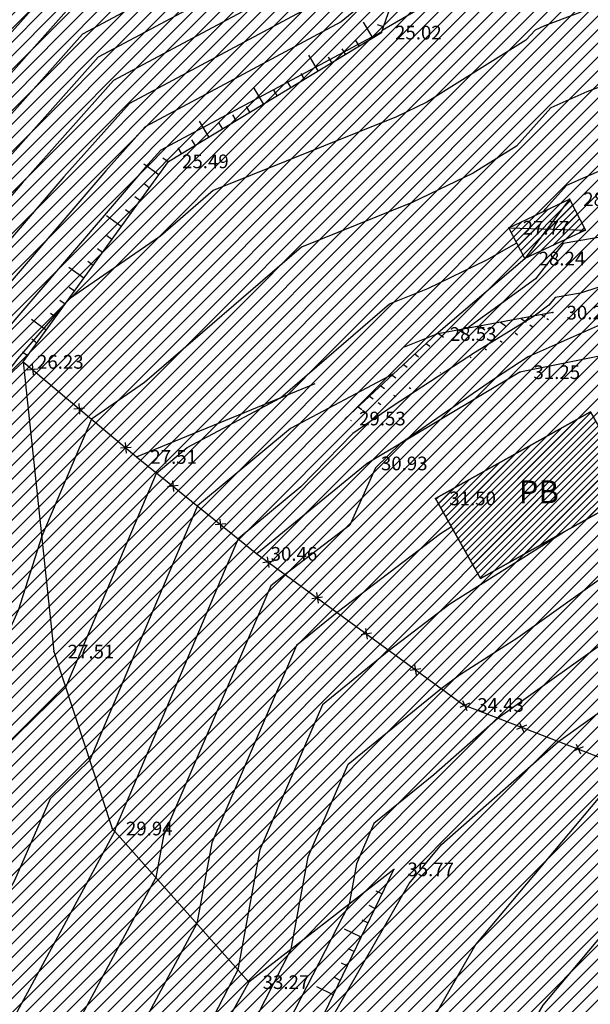
# Model space of a CAD drawing. Units: millimetres. Extents: x 552518 to 553059, y 4793760 to 4794260.
# Drawn here: x 552629 to 552648, y 4793960 to 4793993 of the extents above; entities that cross this region are included whole.
import ezdxf

# ---------------------------------------------------------------- set-up
doc = ezdxf.new("R2010")
doc.units = ezdxf.units.MM
doc.linetypes.add('Contorno$0$DASHED', pattern=[19.05, 12.7, -6.35])
doc.linetypes.add('Contorno$0$HIDDEN', pattern=[9.525, 6.35, -3.175])
for name, color, linetype in [('0_AREA-ELIZBURU', 252, 'Continuous'), ('0_EDIF-ELIZBURU', 22, 'Continuous'), ('Contorno$0$0U_CN1', 253, 'Continuous'), ('Contorno$0$0U_CN5', 250, 'Continuous'), ('Contorno$0$0U_ORDENACION', 252, 'Continuous'), ('Contorno$0$0U_PLANIMETRIA', 6, 'Continuous'), ('Contorno$0$0U_PTOS_COTAS', 2, 'Continuous'), ('Contorno$0$0U_PTOS_PUNTO', 2, 'Continuous'), ('Contorno$0$0U_TEXTOS', 252, 'Continuous')]:
    doc.layers.add(name, color=color, linetype=linetype)
doc.styles.add('Contorno$0$Standard', font='txt')
pattern_1 = [(45, (0, 0), (-0.1122532015134, 0.1122532015134), [])]
pattern_2 = [(324, (0, 0), (0.293892626146, 0.40450849719), [])]

# ---------------------------------------------------------------- blocks, each defined once
blk = doc.blocks.new('Contorno$0$ASPA')
at = {"layer": 'Contorno$0$0U_ORDENACION'}
for points in [[(0.125, 0.125), (-0.125, -0.125)], [(-0.125, 0.125), (0.125, -0.125)]]:
    blk.add_lwpolyline(points, dxfattribs=at)
blk = doc.blocks.new('Contorno$0$A$C63A209A8')
at = {"layer": 'Contorno$0$0U_TEXTOS', "style": 'Contorno$0$Standard'}
blk.add_text('PB', height=0.75, dxfattribs=at).set_placement((552645.635, 4793976.662))
blk = doc.blocks.new('Contorno')
at = {"layer": 'Contorno$0$0U_ORDENACION'}
h = blk.add_hatch(dxfattribs=at)
h.set_pattern_fill('_USER', color=256, scale=0.5, angle=324, style=0, pattern_type=0)
h.set_pattern_definition(pattern_2)
edge = h.paths.add_edge_path()
edge.add_line((552646.783, 4793982.776), (552642.989, 4793982.082))
edge.add_line((552642.989, 4793982.082), (552640.038, 4793979.334))
edge.add_line((552646.756, 4793982.924), (552642.919, 4793982.222))
edge.add_line((552642.919, 4793982.222), (552639.936, 4793979.444))
h = blk.add_hatch(dxfattribs=at)
h.set_pattern_fill('_USER', color=256, scale=0.5, angle=324, style=0, pattern_type=0)
h.set_pattern_definition(pattern_2)
edge = h.paths.add_edge_path()
edge.add_line((552646.783, 4793982.776), (552642.989, 4793982.082))
edge.add_line((552642.989, 4793982.082), (552640.038, 4793979.334))
edge.add_line((552646.756, 4793982.924), (552642.919, 4793982.222))
edge.add_line((552642.919, 4793982.222), (552639.936, 4793979.444))
at = {"layer": 'Contorno$0$0U_CN1'}
for points, elevation in [([(552626.346, 4793929.04), (552627.836, 4793933.132), (552628.066, 4793933.307), (552628.391, 4793934.009), (552629.026, 4793935.224), (552629.96, 4793936.686), (552629.577, 4793939.703), (552629.636, 4793939.922), (552629.911, 4793940.526), (552632.759, 4793946.578), (552633.132, 4793947.242), (552636.58, 4793954.496), (552636.645, 4793954.618), (552637.514, 4793956.311), (552642.028, 4793964.171), (552643.099, 4793965.443), (552646.941, 4793968.835), (552648.717, 4793970.101)], 36), ([(552621.151, 4793927.444), (552623.698, 4793932.063), (552624.741, 4793934.878), (552624.95, 4793935.33), (552625.904, 4793937.157), (552625.913, 4793937.171), (552625.91, 4793937.201), (552626.362, 4793938.884), (552628.468, 4793943.513), (552629.777, 4793946.294), (552633.019, 4793952.069), (552634.055, 4793954.251), (552636.733, 4793959.238), (552638.154, 4793962.006), (552638.714, 4793965.038), (552640.025, 4793968.087), (552643.085, 4793970.57), (552643.686, 4793971.028), (552645.61, 4793972.245), (552649.238, 4793974.832)], 34), ([(552648.508, 4793982.613), (552645.949, 4793981.471), (552644.836, 4793980.746), (552641.751, 4793978.625), (552640.93, 4793977.828), (552640.077, 4793975.944), (552637.952, 4793974.323), (552637.485, 4793973.944), (552633.953, 4793965.729), (552633.702, 4793964.366), (552630.882, 4793959.133), (552629.867, 4793957.172), (552628.034, 4793953.4), (552624.909, 4793947.612), (552623.755, 4793945.5), (552621.391, 4793942.123), (552620.184, 4793940.337), (552619.24, 4793937.527), (552618.892, 4793937.293), (552617.974, 4793935.599), (552614.953, 4793930.293)], 31), ([(552640.706, 4793993.233), (552639.794, 4793992.476), (552633.347, 4793989.029), (552632.06, 4793987.588), (552627.52, 4793982.303), (552621.033, 4793974.041), (552620.774, 4793973.755), (552620.739, 4793973.693), (552619.717, 4793972.601), (552619.683, 4793970.238), (552619.076, 4793967.577), (552616.556, 4793963.865), (552612.791, 4793956.62)], 24), ([(552653.702, 4793995.07), (552646.486, 4793992.345), (552646.173, 4793992.208), (552645.872, 4793991.873), (552642.613, 4793989.841), (552641.621, 4793989.361), (552635.592, 4793986.942), (552633.852, 4793985.442), (552630.828, 4793983.354), (552629.157, 4793981.41), (552628.35, 4793980.382), (552627.925, 4793979.096), (552626.88, 4793975.785), (552624.685, 4793971.034), (552623.706, 4793970.079), (552622.476, 4793967.255), (552620.176, 4793962.144), (552619.097, 4793959.328)], 26), ([(552654.616, 4793992.722), (552647.874, 4793990.177), (552646.692, 4793989.659), (552645.556, 4793988.393), (552644.138, 4793987.509), (552642.134, 4793986.539), (552638.488, 4793985.077), (552633.335, 4793980.634), (552631.587, 4793979.427), (552629.952, 4793975.58), (552629.181, 4793973.137), (552628.439, 4793971.533), (552625.88, 4793969.037), (552622.667, 4793961.659), (552622.385, 4793961.031), (552622.252, 4793960.685), (552622.044, 4793960.281), (552617.728, 4793952.409)], 27), ([(552609.186, 4793930.597), (552610.125, 4793933.509), (552611.321, 4793936.519), (552612.409, 4793938.889), (552612.901, 4793939.746), (552612.946, 4793939.929), (552613.199, 4793940.685), (552615.951, 4793945.571), (552618.168, 4793948.73), (552619.524, 4793951.213), (552621.205, 4793954.327), (552624.397, 4793960.167), (552625.636, 4793962.441), (552628.054, 4793967.995), (552630.741, 4793970.615), (552631.463, 4793972.32), (552633.729, 4793977.653), (552634.737, 4793978.488), (552637.802, 4793980.123), (552641.384, 4793983.211), (552642.647, 4793983.717), (552644.588, 4793984.657), (552645.57, 4793985.217)], 28), ([(552641.517, 4793980.916), (552638.135, 4793979.113), (552635.07, 4793976.574), (552633.725, 4793973.409), (552631.529, 4793968.222), (552630.228, 4793966.953), (552629.056, 4793964.262), (552626.378, 4793959.344), (552624.699, 4793956.272), (552621.319, 4793950.013), (552618.593, 4793945.023), (552618.41, 4793944.762), (552618.115, 4793944.238), (552615.265, 4793940.02), (552614.979, 4793939.168), (552614.112, 4793938.585), (552611.824, 4793934.364), (552611.524, 4793933.838), (552610.753, 4793932.314), (552609.417, 4793928.172)], 29), ([(552661.744, 4793977.177), (552658.43, 4793976.355), (552654.109, 4793975.871), (552653.493, 4793973.459), (552653.062, 4793972.035), (552652.179, 4793971.018), (552651.066, 4793970.464), (552649.008, 4793968.312), (552648.482, 4793967.229), (552644.226, 4793962.171), (552640.616, 4793955.883), (552638.15, 4793951.57), (552635.677, 4793946.894), (552633.568, 4793942.395), (552631.715, 4793938.554), (552631.983, 4793936.444), (552630.587, 4793934.258), (552630.111, 4793933.348), (552629.868, 4793932.823), (552629.288, 4793932.383), (552628.742, 4793930.881)], 37), ([(552643.422, 4793975.891), (552643.058, 4793975.661), (552639.663, 4793973.072), (552638.332, 4793971.991), (552635.54, 4793965.499), (552635.051, 4793962.85), (552633.474, 4793959.922), (552631.317, 4793955.758), (552627.425, 4793947.748), (552626.704, 4793946.412), (552626.437, 4793945.925), (552622.835, 4793940.78), (552622.643, 4793940.495), (552621.37, 4793936.706), (552621.281, 4793936.647), (552621.049, 4793936.217), (552616.668, 4793928.521)], 32), ([(552647.102, 4793975.703), (552643.372, 4793973.344), (552641.374, 4793971.821), (552639.178, 4793970.039), (552637.127, 4793965.269), (552636.401, 4793961.333), (552636.065, 4793960.711), (552632.767, 4793954.343), (552632.015, 4793952.796), (552628.286, 4793946.152), (552627.747, 4793945.007), (552624.725, 4793938.365), (552624.603, 4793937.909), (552623.615, 4793936.728), (552623.229, 4793935.991), (552623.146, 4793935.811), (552622.732, 4793934.692), (552618.487, 4793926.993)], 33), ([(552658.657, 4793973.833), (552653.801, 4793973.288), (552652.848, 4793969.562), (552652.854, 4793969.442), (552652.566, 4793968.93), (552652.16, 4793969.137), (552651.47, 4793968.793), (552651.372, 4793968.69), (552648.341, 4793962.449), (552646.424, 4793960.17), (552644.797, 4793957.338), (552639.737, 4793948.484), (552639.095, 4793947.272), (552634.137, 4793936.693), (552633.984, 4793936.376), (552634.006, 4793936.202), (552632.148, 4793933.292), (552631.832, 4793932.687), (552631.67, 4793932.338), (552631.025, 4793931.848), (552630.632, 4793930.612)], 38)]:
    blk.add_lwpolyline(points, dxfattribs=dict(at, elevation=elevation))
for points in [[(552651.53, 4794014.301), (552651.803, 4794013.028), (552650.239, 4794012.182), (552648.466, 4794010.5), (552646.373, 4794009.248), (552645.281, 4794008.957), (552644.354, 4794007.25), (552640.864, 4794003.739), (552639.478, 4794001.582), (552638.284, 4793999.747), (552632.008, 4793994.538), (552630.255, 4793993.601), (552623.786, 4793986.354), (552622.609, 4793984.984), (552620.927, 4793982.841), (552615.671, 4793977.017), (552614.957, 4793975.762), (552614.085, 4793974.83), (552612.484, 4793973.345), (552612.323, 4793973.57), (552611.699, 4793973.603), (552610.385, 4793972.496), (552608.319, 4793970.12)], [(552653.865, 4794012.546), (552653.731, 4794012.493), (552653.667, 4794012.471), (552650.901, 4794010.974), (552649.745, 4794009.879), (552646.751, 4794008.086), (552645.188, 4794007.669), (552644.586, 4794006.561), (552642.321, 4794004.282), (552640.369, 4794001.246), (552638.688, 4793998.662), (552633.305, 4793994.195), (552630.77, 4793992.839), (552625.165, 4793986.559), (552623.428, 4793984.537), (552620.945, 4793981.375), (552616.522, 4793976.473), (552615.921, 4793975.417), (552614.022, 4793973.389), (552610.537, 4793970.157), (552610.187, 4793970.646), (552609.818, 4793970.666), (552607.479, 4793968.694)], [(552670.462, 4794010.058), (552666.675, 4794003.295), (552664.119, 4794001.6), (552663.369, 4794000.183), (552661.489, 4793996.9), (552659.95, 4793994.8), (552659.811, 4793994.12), (552659.397, 4793993.486), (552656.646, 4793991.235), (552650.848, 4793985.914), (552650.652, 4793985.84), (552650.501, 4793985.774), (552647.091, 4793985.195), (552646.181, 4793984.038), (552643.95, 4793982.411)], [(552638.496, 4793992.82), (552632.832, 4793989.791), (552630.681, 4793987.382), (552626.701, 4793982.75), (552621.015, 4793975.508), (552619.924, 4793974.298), (552619.776, 4793974.038), (552615.457, 4793969.426), (552615.448, 4793968.763), (552614.865, 4793966.208), (552614.663, 4793964.144), (552610.885, 4793956.753), (552610.757, 4793956.534), (552608.415, 4793953.79), (552607.963, 4793953.077)], [(552638.496, 4793992.82), (552632.832, 4793989.791), (552630.681, 4793987.382), (552626.701, 4793982.75), (552621.015, 4793975.508), (552619.924, 4793974.298), (552619.776, 4793974.038), (552615.457, 4793969.426), (552615.448, 4793968.763), (552614.865, 4793966.208), (552614.663, 4793964.144), (552610.885, 4793956.753), (552610.757, 4793956.534), (552608.415, 4793953.79), (552607.963, 4793953.077)], [(552647.631, 4794005.675), (552645.29, 4794005.07), (552644.931, 4794004.898), (552642.151, 4794000.572), (552639.495, 4793996.49), (552635.901, 4793993.507), (552631.801, 4793991.315), (552627.923, 4793986.971), (552625.065, 4793983.643), (552620.98, 4793978.441), (552618.223, 4793975.386), (552617.848, 4793974.727), (552613.897, 4793970.507), (552608.305, 4793965.322), (552608.243, 4793964.686), (552607.736, 4793963.694), (552607.244, 4793962.853), (552604.939, 4793958.616)], [(552646.43, 4793986.239), (552647.212, 4793987.109), (552649.263, 4793988.009), (552652.732, 4793989.318), (552656.517, 4793992.791), (552658.313, 4793994.261), (552658.88, 4793995.131), (552659.48, 4793996.3), (552662.087, 4794000.854), (552664.504, 4794005.419), (552664.579, 4794005.469), (552664.689, 4794005.666)], [(552648.607, 4794004), (552647.119, 4794003.615), (552644.366, 4794002.296), (552643.041, 4794000.235), (552639.899, 4793995.405), (552637.199, 4793993.164), (552632.316, 4793990.553), (552629.302, 4793987.176), (552625.883, 4793983.197), (552620.998, 4793976.974), (552619.073, 4793974.842), (552618.812, 4793974.383), (552613.834, 4793969.066), (552611.716, 4793967.101), (552611.453, 4793964.415), (552609.311, 4793960.223), (552607.583, 4793957.267), (552607.351, 4793956.995), (552606.592, 4793955.797)], [(552643.422, 4793975.891), (552643.058, 4793975.661), (552639.663, 4793973.072), (552638.332, 4793971.991), (552635.54, 4793965.499), (552635.051, 4793962.85), (552633.474, 4793959.922), (552631.317, 4793955.758), (552627.425, 4793947.748), (552626.704, 4793946.412), (552626.437, 4793945.925), (552622.835, 4793940.78), (552622.643, 4793940.495), (552621.37, 4793936.706)], [(552643.422, 4793975.891), (552643.058, 4793975.661), (552639.663, 4793973.072), (552638.332, 4793971.991), (552635.54, 4793965.499), (552635.051, 4793962.85), (552633.474, 4793959.922), (552631.317, 4793955.758), (552627.425, 4793947.748), (552626.704, 4793946.412), (552626.437, 4793945.925), (552622.835, 4793940.78), (552622.643, 4793940.495), (552621.37, 4793936.706)]]:
    blk.add_lwpolyline(points, dxfattribs=at)
at = {"layer": 'Contorno$0$0U_CN5'}
for points, elevation in [([(552648.977, 4793972.466), (552644.954, 4793969.597), (552642.843, 4793967.735), (552640.871, 4793966.134), (552640.301, 4793964.808), (552640.058, 4793963.489), (552636.689, 4793956.928), (552635.318, 4793954.373), (552633.076, 4793949.656), (552631.268, 4793946.436), (552629.189, 4793942.02), (552627.999, 4793939.403), (552627.743, 4793938.452), (552627.937, 4793936.929), (552627.465, 4793936.191), (552626.67, 4793934.669), (552626.335, 4793933.944), (552624.665, 4793929.434)], 35), ([(552650.922, 4793984.621), (552647.669, 4793983.563), (552646.829, 4793983.421), (552646.63, 4793983.168), (552646.142, 4793982.812), (552644.21, 4793981.625), (552641.503, 4793979.86), (552640.177, 4793978.949), (552638.466, 4793977.197), (552636.411, 4793975.494), (552635.987, 4793974.497), (552632.82, 4793967.014), (552632.366, 4793965.959), (552632.352, 4793965.882), (552630.967, 4793963.311), (552628.358, 4793958.522)], 30), ([(552645.486, 4793994.721), (552641.144, 4793992.2), (552641.11, 4793992.148), (552641.092, 4793992.133), (552633.862, 4793988.267), (552633.439, 4793987.793), (552628.338, 4793981.856), (552624.023, 4793976.361), (552623.575, 4793975.002), (552623.636, 4793973.109), (552622.218, 4793970.883), (552619.766, 4793967.254), (552617.967, 4793963.258), (552615.942, 4793957.971)], 25)]:
    blk.add_lwpolyline(points, dxfattribs=dict(at, elevation=elevation))
blk.add_lwpolyline([(552634.603, 4793993.851), (552631.286, 4793992.077), (552626.544, 4793986.765), (552624.246, 4793984.09), (552620.962, 4793979.908), (552617.372, 4793975.929), (552616.885, 4793975.072), (552613.959, 4793971.948), (552608.591, 4793966.97), (552608.051, 4793967.723), (552607.936, 4793967.729), (552607.403, 4793967.279), (552603.844, 4793962.722), (552600.701, 4793958.563), (552600.38, 4793957.75)], dxfattribs=at)
at = {"layer": 'Contorno$0$0U_ORDENACION'}
for points in [[(552647.305, 4793986.65), (552647.831, 4793985.635), (552645.839, 4793984.699), (552645.313, 4793985.714)], [(552647.305, 4793986.65), (552647.831, 4793985.635), (552645.839, 4793984.699), (552645.313, 4793985.714)], [(552648, 4793979.666), (552642.901, 4793976.819), (552644.381, 4793974.184), (552649.48, 4793977.031)], [(552648, 4793979.666), (552642.901, 4793976.819), (552644.381, 4793974.184), (552649.48, 4793977.031)]]:
    blk.add_lwpolyline(points, close=True, dxfattribs=at)
for points in [[(552647.305, 4793986.65), (552645.839, 4793984.699)], [(552647.305, 4793986.65), (552645.839, 4793984.699)], [(552645.313, 4793985.714), (552647.831, 4793985.635)], [(552645.313, 4793985.714), (552647.831, 4793985.635)], [(552646.756, 4793982.924), (552642.919, 4793982.222), (552639.936, 4793979.444)], [(552646.756, 4793982.924), (552642.919, 4793982.222), (552639.936, 4793979.444)], [(552637.368, 4793974.904), (552637.422, 4793974.555)], [(552637.57, 4793974.757), (552637.22, 4793974.703)], [(552647.521, 4793968.747), (552647.665, 4793968.424)], [(552647.754, 4793968.657), (552647.432, 4793968.513)]]:
    blk.add_lwpolyline(points, dxfattribs=at)
at = {"layer": 'Contorno$0$0U_ORDENACION', "linetype": 'Contorno$0$HIDDEN'}
blk.add_lwpolyline([(552633.072, 4793978.182), (552642.919, 4793982.222), (552645.839, 4793984.699)], dxfattribs=at)
blk.add_lwpolyline([(552633.072, 4793978.182), (552642.919, 4793982.222), (552645.839, 4793984.699)], dxfattribs=at)
at = {"layer": 'Contorno$0$0U_ORDENACION', "linetype": 'Contorno$0$DASHED'}
blk.add_lwpolyline([(552651.354, 4793982.107), (552645.669, 4793980.967), (552640.654, 4793977.969), (552637.028, 4793974.998)], dxfattribs=at)
blk.add_lwpolyline([(552651.354, 4793982.107), (552645.669, 4793980.967), (552640.654, 4793977.969), (552637.028, 4793974.998)], dxfattribs=at)
at = {"layer": 'Contorno$0$0U_PLANIMETRIA'}
for p, q in [((552640.839, 4793991.958), (552640.529, 4793992.471)), ((552640.839, 4793991.958), (552640.529, 4793992.471)), ((552641.184, 4793992.314), (552640.986, 4793992.384)), ((552641.184, 4793992.314), (552640.986, 4793992.384)), ((552640.39, 4793991.686), (552640.281, 4793991.866)), ((552640.39, 4793991.686), (552640.281, 4793991.866)), ((552639.042, 4793990.871), (552638.732, 4793991.385)), ((552639.042, 4793990.871), (552638.732, 4793991.385)), ((552639.941, 4793991.415), (552639.832, 4793991.594)), ((552639.941, 4793991.415), (552639.832, 4793991.594)), ((552639.491, 4793991.143), (552639.383, 4793991.323)), ((552639.491, 4793991.143), (552639.383, 4793991.323)), ((552638.593, 4793990.6), (552638.484, 4793990.78)), ((552638.593, 4793990.6), (552638.484, 4793990.78)), ((552638.143, 4793990.328), (552638.035, 4793990.508)), ((552638.143, 4793990.328), (552638.035, 4793990.508)), ((552637.245, 4793989.785), (552636.934, 4793990.299)), ((552637.245, 4793989.785), (552636.934, 4793990.299)), ((552637.694, 4793990.057), (552637.585, 4793990.237)), ((552637.694, 4793990.057), (552637.585, 4793990.237)), ((552636.795, 4793989.514), (552636.687, 4793989.694)), ((552636.795, 4793989.514), (552636.687, 4793989.694)), ((552635.447, 4793988.699), (552635.137, 4793989.213)), ((552635.447, 4793988.699), (552635.137, 4793989.213)), ((552635.897, 4793988.971), (552635.788, 4793989.15)), ((552635.897, 4793988.971), (552635.788, 4793989.15)), ((552636.346, 4793989.242), (552636.237, 4793989.422)), ((552636.346, 4793989.242), (552636.237, 4793989.422)), ((552634.998, 4793988.428), (552634.889, 4793988.607)), ((552634.998, 4793988.428), (552634.889, 4793988.607)), ((552634.549, 4793988.156), (552634.44, 4793988.336)), ((552634.549, 4793988.156), (552634.44, 4793988.336)), ((552634.104, 4793987.879), (552633.934, 4793988.002)), ((552634.104, 4793987.879), (552633.934, 4793988.002)), ((552633.796, 4793987.454), (552633.31, 4793987.806)), ((552633.796, 4793987.454), (552633.31, 4793987.806)), ((552633.488, 4793987.029), (552633.318, 4793987.152)), ((552633.488, 4793987.029), (552633.318, 4793987.152)), ((552633.181, 4793986.604), (552633.01, 4793986.727)), ((552633.181, 4793986.604), (552633.01, 4793986.727)), ((552632.873, 4793986.178), (552632.703, 4793986.302)), ((552632.873, 4793986.178), (552632.703, 4793986.302)), ((552632.565, 4793985.753), (552632.079, 4793986.105)), ((552632.565, 4793985.753), (552632.079, 4793986.105)), ((552632.257, 4793985.328), (552632.087, 4793985.451)), ((552632.257, 4793985.328), (552632.087, 4793985.451)), ((552631.949, 4793984.903), (552631.779, 4793985.026)), ((552631.949, 4793984.903), (552631.779, 4793985.026)), ((552631.641, 4793984.478), (552631.471, 4793984.601)), ((552631.641, 4793984.478), (552631.471, 4793984.601)), ((552631.333, 4793984.052), (552630.847, 4793984.404)), ((552631.333, 4793984.052), (552630.847, 4793984.404)), ((552631.025, 4793983.627), (552630.855, 4793983.75)), ((552631.025, 4793983.627), (552630.855, 4793983.75)), ((552630.717, 4793983.202), (552630.547, 4793983.325)), ((552630.717, 4793983.202), (552630.547, 4793983.325)), ((552630.101, 4793982.351), (552629.615, 4793982.703)), ((552630.101, 4793982.351), (552629.615, 4793982.703)), ((552630.409, 4793982.777), (552630.239, 4793982.9)), ((552630.409, 4793982.777), (552630.239, 4793982.9)), ((552629.793, 4793981.926), (552629.623, 4793982.049)), ((552629.793, 4793981.926), (552629.623, 4793982.049)), ((552629.485, 4793981.501), (552629.315, 4793981.624)), ((552629.485, 4793981.501), (552629.315, 4793981.624)), ((552641.133, 4793963.822), (552640.944, 4793963.913)), ((552641.133, 4793963.822), (552640.944, 4793963.913)), ((552640.905, 4793963.349), (552640.716, 4793963.44)), ((552640.905, 4793963.349), (552640.716, 4793963.44)), ((552640.677, 4793962.876), (552640.488, 4793962.967)), ((552640.677, 4793962.876), (552640.488, 4793962.967)), ((552640.449, 4793962.403), (552639.909, 4793962.663)), ((552640.449, 4793962.403), (552639.909, 4793962.663)), ((552640.222, 4793961.93), (552640.032, 4793962.021)), ((552640.222, 4793961.93), (552640.032, 4793962.021)), ((552639.994, 4793961.457), (552639.805, 4793961.548)), ((552639.994, 4793961.457), (552639.805, 4793961.548)), ((552639.766, 4793960.984), (552639.577, 4793961.075)), ((552639.766, 4793960.984), (552639.577, 4793961.075)), ((552639.538, 4793960.511), (552638.997, 4793960.771)), ((552639.538, 4793960.511), (552638.997, 4793960.771))]:
    blk.add_line(p, q, dxfattribs=at)
at = {"layer": 'Contorno$0$0U_PLANIMETRIA', "flags": 128}
for points in [[(552607.248, 4793964.77), (552613.796, 4793968.187), (552621.038, 4793973.586), (552629.345, 4793981.307), (552629.345, 4793981.307), (552634.115, 4793987.894), (552641.118, 4793992.126), (552643.852, 4793999.929), (552645.016, 4794005.288), (552645.496, 4794011.943), (552646.415, 4794013.842)], [(552607.248, 4793964.77), (552613.796, 4793968.187), (552621.038, 4793973.586), (552629.345, 4793981.307), (552629.345, 4793981.307), (552634.115, 4793987.894), (552641.118, 4793992.126), (552643.852, 4793999.929), (552645.016, 4794005.288), (552645.496, 4794011.943), (552646.415, 4794013.842)], [(552629.345, 4793981.307), (552633.072, 4793978.182), (552637.028, 4793974.998), (552643.821, 4793970.032), (552648.511, 4793968.233), (552651.49, 4793968.709)], [(552629.345, 4793981.307), (552630.354, 4793971.787), (552632.271, 4793965.973), (552636.765, 4793960.924)], [(552629.345, 4793981.307), (552633.072, 4793978.182), (552637.028, 4793974.998), (552643.821, 4793970.032), (552648.511, 4793968.233), (552651.49, 4793968.709)], [(552629.345, 4793981.307), (552630.354, 4793971.787), (552632.271, 4793965.973), (552636.765, 4793960.924)], [(552629.825, 4793981.068), (552629.473, 4793981.037)], [(552629.633, 4793981.228), (552629.664, 4793980.876)], [(552631.358, 4793979.783), (552631.005, 4793979.752)], [(552631.166, 4793979.943), (552631.197, 4793979.591)], [(552632.89, 4793978.498), (552632.538, 4793978.467)], [(552632.699, 4793978.658), (552632.729, 4793978.306)], [(552634.442, 4793977.24), (552634.09, 4793977.202)], [(552634.247, 4793977.397), (552634.285, 4793977.045)], [(552636, 4793975.986), (552635.648, 4793975.948)], [(552635.805, 4793976.143), (552635.843, 4793975.791)], [(552638.982, 4793973.724), (552639.037, 4793973.375)], [(552639.184, 4793973.577), (552638.835, 4793973.522)], [(552640.799, 4793972.396), (552640.449, 4793972.342)], [(552640.597, 4793972.544), (552640.651, 4793972.194)], [(552642.212, 4793971.363), (552642.266, 4793971.014)], [(552642.413, 4793971.216), (552642.064, 4793971.162)], [(552644.02, 4793970.09), (552643.697, 4793969.946)], [(552643.786, 4793970.179), (552643.93, 4793969.856)], [(552645.654, 4793969.463), (552645.798, 4793969.14)], [(552645.887, 4793969.373), (552645.564, 4793969.229)], [(552622.094, 4793936.427), (552625.873, 4793937.176), (552630.127, 4793940.078), (552633.147, 4793946.615), (552636.643, 4793954.502), (552641.523, 4793964.631)], [(552641.523, 4793964.631), (552636.765, 4793960.924), (552632.97, 4793954.145), (552627.242, 4793946.052), (552624.136, 4793938.178), (552622.094, 4793936.427)], [(552622.094, 4793936.427), (552625.873, 4793937.176), (552630.127, 4793940.078), (552633.147, 4793946.615), (552636.643, 4793954.502), (552641.523, 4793964.631)], [(552641.523, 4793964.631), (552636.765, 4793960.924), (552632.97, 4793954.145), (552627.242, 4793946.052), (552624.136, 4793938.178), (552622.094, 4793936.427)]]:
    blk.add_lwpolyline(points, dxfattribs=at)
at = {"layer": 'Contorno$0$0U_PTOS_PUNTO'}
for p in [(552641.118, 4793992.126), (552634.115, 4793987.894), (552647.305, 4793986.65), (552645.313, 4793985.714), (552645.839, 4793984.699), (552646.756, 4793982.924), (552642.919, 4793982.222), (552629.345, 4793981.307), (552645.669, 4793980.967), (552639.936, 4793979.444), (552633.072, 4793978.182), (552640.654, 4793977.969), (552642.901, 4793976.819), (552637.028, 4793974.998), (552630.354, 4793971.787), (552643.821, 4793970.032), (552632.271, 4793965.973), (552641.523, 4793964.631), (552636.765, 4793960.924)]:
    blk.add_point(p, dxfattribs=at)
at = {"layer": 'Contorno$0$0U_ORDENACION'}
for p, rotation in [((552637.395, 4793974.73), 323.8314537221777), ((552647.593, 4793968.585), 339.014080975493)]:
    blk.add_blockref('Contorno$0$ASPA', p, dxfattribs=dict(at, rotation=rotation))
at = {"layer": 'Contorno$0$0U_PLANIMETRIA'}
for p, rotation in [((552629.649, 4793981.052), 320.0209749763642), ((552631.181, 4793979.767), 320.0209749763642), ((552632.714, 4793978.482), 320.0209749763642), ((552634.266, 4793977.221), 321.1710325782981), ((552635.824, 4793975.967), 321.1710325782981), ((552639.01, 4793973.549), 323.8314537221777), ((552640.624, 4793972.369), 323.8314537221777), ((552642.239, 4793971.189), 323.8314537221777), ((552643.858, 4793970.018), 339.014080975493), ((552645.726, 4793969.301), 339.014080975493)]:
    blk.add_blockref('Contorno$0$ASPA', p, dxfattribs=dict(at, rotation=rotation))
at = {"layer": 'Contorno$0$0U_TEXTOS'}
blk.add_blockref('Contorno$0$A$C63A209A8', (0, 0), dxfattribs=at)
at = {"layer": 'Contorno$0$0U_ORDENACION', "style": 'Contorno$0$Standard'}
blk.add_text('PB', height=0.75, dxfattribs=at).set_placement((552645.635, 4793976.662))
blk.add_text('PB', height=0.75, dxfattribs=at).set_placement((552645.635, 4793976.662))
at = {"layer": 'Contorno$0$0U_PTOS_COTAS', "style": 'Contorno$0$Standard'}
for s, p in [('25.02', (552641.568, 4793991.901)), ('25.49', (552634.565, 4793987.669)), ('28.18', (552647.755, 4793986.425)), ('27.77', (552645.763, 4793985.489)), ('28.24', (552646.289, 4793984.474)), ('30.28', (552647.206, 4793982.699)), ('28.53', (552643.369, 4793981.997)), ('26.23', (552629.795, 4793981.082)), ('31.25', (552646.119, 4793980.742)), ('29.53', (552640.386, 4793979.219)), ('27.51', (552633.522, 4793977.957)), ('30.93', (552641.104, 4793977.744)), ('31.50', (552643.351, 4793976.594)), ('30.46', (552637.478, 4793974.773)), ('27.51', (552630.804, 4793971.562)), ('34.43', (552644.271, 4793969.807)), ('29.94', (552632.721, 4793965.748)), ('35.77', (552641.973, 4793964.406)), ('33.27', (552637.215, 4793960.699))]:
    blk.add_text(s, height=0.45, dxfattribs=at).set_placement(p)

msp = doc.modelspace()

# ---------------------------------------------------------------- hatches: boundary and pattern name
at = {"layer": '0_AREA-ELIZBURU'}
h = msp.add_hatch(dxfattribs=at)
h.set_pattern_fill('ANSI31', color=256, scale=0.1, style=0)
h.set_pattern_definition([(45, (0, 0), (-0.224506403027, 0.224506403027), [])])
edge = h.paths.add_edge_path()
edge.add_line((552647.577, 4794016.348), (552643.134, 4794009.549))
edge.add_line((552643.134, 4794009.549), (552636.915, 4794002.733))
edge.add_line((552636.915, 4794002.733), (552628.773, 4793995.686))
edge.add_line((552628.773, 4793995.686), (552620.514, 4793986.251))
edge.add_line((552620.514, 4793986.251), (552613.563, 4793978.284))
edge.add_line((552613.563, 4793978.284), (552608.356, 4793969.933))
edge.add_line((552608.356, 4793969.933), (552599.227, 4793957.481))
edge.add_line((552599.227, 4793957.481), (552596.97, 4793951.899))
edge.add_line((552596.97, 4793951.899), (552591.058, 4793913.639))
edge.add_line((552591.058, 4793913.639), (552606.412, 4793902.803))
edge.add_line((552606.412, 4793902.803), (552605.618, 4793889.965))
edge.add_line((552605.618, 4793889.965), (552605.037, 4793884.016))
edge.add_line((552605.037, 4793884.016), (552600.592, 4793875.363))
edge.add_line((552600.592, 4793875.363), (552591.952, 4793842.786))
edge.add_line((552591.952, 4793842.786), (552603.514, 4793836.718))
edge.add_line((552603.514, 4793836.718), (552597.055, 4793820.294))
edge.add_line((552597.055, 4793820.294), (552607.831, 4793813.386))
edge.add_line((552607.831, 4793813.386), (552619.23, 4793830.523))
edge.add_line((552619.23, 4793830.523), (552622.923, 4793836.279))
edge.add_line((552622.923, 4793836.279), (552640.884, 4793826.868))
edge.add_line((552640.884, 4793826.868), (552644.481, 4793849.703))
edge.add_line((552644.481, 4793849.703), (552647.628, 4793877.869))
edge.add_line((552647.628, 4793877.869), (552651.334, 4793891.369))
edge.add_line((552651.334, 4793891.369), (552663.421, 4793920.826))
edge.add_line((552663.421, 4793920.826), (552673.109, 4793942.836))
edge.add_line((552673.109, 4793942.836), (552691.226, 4793965.873))
edge.add_arc((552770.276, 4793887.809), 111.098, 111.07478, 135.35921, ccw=False)
edge.add_line((552730.326, 4793991.476), (552786.973, 4794012.121))
edge.add_line((552786.973, 4794012.121), (552864.516, 4794045.789))
edge.add_arc((552812.832, 4794136.823), 104.683, 299.58535, 328.06298)
edge.add_line((552901.669, 4794081.447), (552904.028, 4794088.893))
edge.add_line((552904.028, 4794088.893), (552893.989, 4794112.179))
edge.add_line((552893.989, 4794112.179), (552884.802, 4794108.227))
edge.add_arc((552874.826, 4794103.772), 10.926, 24.0637, 91.5536)
edge.add_line((552874.529, 4794114.694), (552802.125, 4794083.55))
edge.add_line((552802.125, 4794083.55), (552792.414, 4794085.982))
edge.add_line((552792.414, 4794085.982), (552793.053, 4794080.512))
edge.add_line((552793.053, 4794080.512), (552785.517, 4794080.135))
edge.add_line((552785.517, 4794080.135), (552785.259, 4794076.187))
edge.add_line((552785.259, 4794076.187), (552781.461, 4794062.053))
edge.add_line((552781.461, 4794062.053), (552731.697, 4794041.248))
edge.add_line((552731.697, 4794041.248), (552720.041, 4794042.951))
edge.add_line((552720.041, 4794042.951), (552714.172, 4794056.734))
edge.add_line((552714.172, 4794056.734), (552688.267, 4794046.156))
edge.add_line((552688.267, 4794046.156), (552688.056, 4794047.892))
edge.add_line((552688.056, 4794047.892), (552688.788, 4794059.091))
edge.add_line((552688.788, 4794059.091), (552689.449, 4794064.459))
edge.add_line((552689.449, 4794064.459), (552689.887, 4794068.196))
edge.add_line((552689.887, 4794068.196), (552691.094, 4794072.593))
edge.add_line((552691.094, 4794072.593), (552689.539, 4794079.178))
edge.add_line((552689.539, 4794079.178), (552688.838, 4794084.172))
edge.add_line((552688.838, 4794084.172), (552686.502, 4794082.946))
edge.add_line((552686.502, 4794082.946), (552685.334, 4794082.243))
edge.add_line((552685.334, 4794082.243), (552685.487, 4794081.417))
edge.add_line((552685.487, 4794081.417), (552685.884, 4794079.399))
edge.add_line((552685.884, 4794079.399), (552671.22, 4794059.468))
edge.add_line((552671.22, 4794059.468), (552673.219, 4794058.371))
edge.add_line((552673.219, 4794058.371), (552663.988, 4794050.501))
edge.add_line((552663.988, 4794050.501), (552666.372, 4794047.717))
edge.add_line((552666.372, 4794047.717), (552643.284, 4794020.969))
edge.add_line((552643.284, 4794020.969), (552647.577, 4794016.348))
at = {"layer": '0_EDIF-ELIZBURU'}
h = msp.add_hatch(dxfattribs=at)
h.set_pattern_fill('ANSI31', color=256, scale=0.05, style=0)
h.set_pattern_definition(pattern_1)
h.paths.add_polyline_path([(552645.313, 4793985.714), (552647.305, 4793986.65), (552647.831, 4793985.635), (552645.839, 4793984.699)])
h = msp.add_hatch(dxfattribs=at)
h.set_pattern_fill('ANSI31', color=256, scale=0.05, style=0)
h.set_pattern_definition(pattern_1)
h.paths.add_polyline_path([(552642.901, 4793976.819), (552648, 4793979.666), (552649.48, 4793977.031), (552644.381, 4793974.184)])

# ---------------------------------------------------------------- linework, layer by layer
for points in [[(552645.313, 4793985.714), (552647.305, 4793986.65), (552647.831, 4793985.635), (552645.839, 4793984.699)], [(552642.901, 4793976.819), (552648, 4793979.666), (552649.48, 4793977.031), (552644.381, 4793974.184)]]:
    msp.add_lwpolyline(points, close=True, dxfattribs=at)

# ---------------------------------------------------------------- block references
msp.add_blockref('Contorno', (0, 0))

doc.saveas('drawing.dxf')
